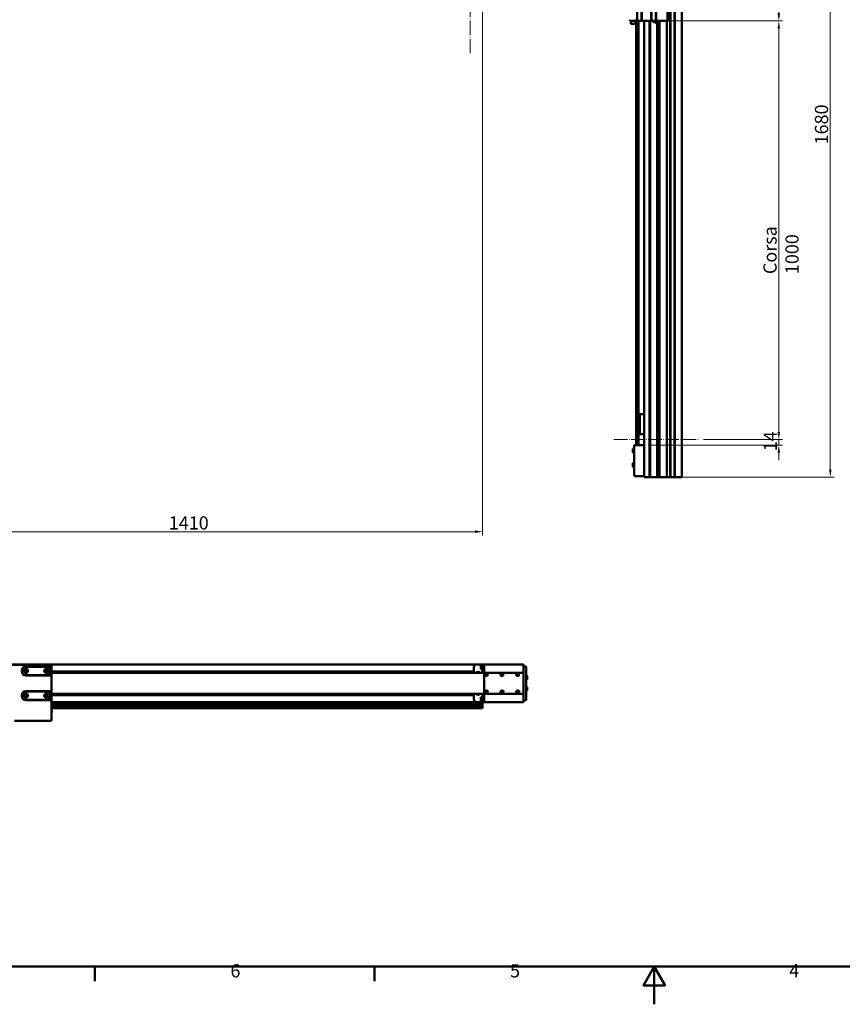
# Model space of a CAD drawing. Units: millimetres. Extents: x 0 to 5346, y 0 to 3780.
# Drawn here: x 1157 to 3122, y 0 to 2353 of the extents above; entities that cross this region are included whole.
import ezdxf

# ---------------------------------------------------------------- set-up
doc = ezdxf.new("R2010")
doc.units = ezdxf.units.MM
doc.header["$LTSCALE"] = 9
doc.linetypes.add('LONG_DASH_DOTTED', pattern=[0.3001, 0.2362, -0.0295, 0.0049, -0.0295])
doc.layers.get('0').update_dxf_attribs({"lineweight": 25})
doc.layers.add('AM_0', color=7, linetype='Continuous', lineweight=50)
doc.layers.add('AM_5', color=7, linetype='Continuous', lineweight=15, true_color=0x008000)
doc.layers.add('AM_7', color=7, linetype='LONG_DASH_DOTTED', lineweight=15, true_color=0x0080ff)
doc.styles.add('QUOTA', font='calibri.ttf', dxfattribs={"width": 0.95})
doc.styles.add('Testo nota (ISO)', font='calibri.ttf')
doc.dimstyles.new('Inventor', dxfattribs={"dimscale": 9, "dimtxt": 3.5, "dimasz": 2, "dimexe": 1, "dimexo": 1, "dimgap": 0.5, "dimtad": 1, "dimtoh": 1, "dimrnd": 1e-08, "dimtxsty": 'QUOTA', "dimcen": 0.09, "dimdle": 15, "dimclrd": 256, "dimclre": 256, "dimclrt": 7, "dimazin": 2, "dimtfac": 0.714286, "dimtdec": 3, "dimtmove": 0, "dimatfit": 3, "dimldrblk": 'Filled-1', "dimfxl": 1, "dimtolj": 1, "dimlwd": -1, "dimlwe": -1, "dimarcsym": 0})

# ---------------------------------------------------------------- blocks, each defined once
blk = doc.blocks.new('Bordi Bordo di default')
at = {"layer": 'AM_0'}
for p, q in [((148.5, 10), (148.5, 6.1)), ((222.75, 10), (222.75, 6.1))]:
    blk.add_line(p, q, dxfattribs=at)
at = {"layer": 'AM_0', "flags": 128}
for points in [[(10, 10), (10, 410), (584, 410), (584, 10), (10, 10)], [(297, 0), (297, 10), (294.11, 5), (299.89, 5), (297, 10)]]:
    blk.add_lwpolyline(points, dxfattribs=at)
at = {"layer": 'AM_0', "char_height": 3.5, "attachment_point": 7, "style": 'Testo nota (ISO)'}
for s, insert in [('6', (184.47, 6.05)), ('5', (258.71, 6.05)), ('4', (332.84, 6.08))]:
    blk.add_mtext(s, dxfattribs=dict(at, insert=insert))
blk = doc.blocks.new('*D69')
at = {"layer": 'AM_5', "transparency": 16777216}
for p, q in [((2970.6, 1367.9), (2970.6, 1385.9)), ((2790.6, 1349.9), (2979.6, 1349.9)), ((2970.6, 1349.9), (2970.6, 1335.9)), ((2658.1, 1335.9), (2979.6, 1335.9)), ((2970.6, 1317.9), (2970.6, 1299.9))]:
    blk.add_line(p, q, dxfattribs=at)
for points in [[(2967.6, 1367.9), (2973.6, 1367.9), (2970.6, 1349.9)], [(2967.6, 1317.9), (2973.6, 1317.9), (2970.6, 1335.9)]]:
    blk.add_solid(points, dxfattribs=at)
at = {"layer": 'Defpoints', "color": 0, "transparency": 16777216}
for p in [(2781.6, 1349.9), (2649.1, 1335.9), (2970.6, 1335.9)]:
    blk.add_point(p, dxfattribs=at)
at = {"layer": 'AM_5', "color": 7, "transparency": 16777216, "insert": (2934.4, 1321.6), "char_height": 31.5, "attachment_point": 1, "rotation": 90, "style": 'QUOTA'}
blk.add_mtext('\\A1;14', dxfattribs=at)
blk = doc.blocks.new('Filled-1')
at = {"color": 0}
for p, q in [((0, 0), (-1, 0.25)), ((-1, 0.25), (-1, -0.25)), ((-1, 0), (0, 0)), ((-1, -0.25), (0, 0))]:
    blk.add_line(p, q, dxfattribs=at)
at = {"color": 0, "flags": 128}
blk.add_lwpolyline([(-1, -0.25), (0, 0), (-1, 0.25), (-1, -0.25)], dxfattribs=at)
at = {"color": 0}
blk.add_solid([(-1, -0.25), (0, 0), (-1, 0.25), (-1, -0.25)], dxfattribs=at)
blk = doc.blocks.new('*D70')
at = {"layer": 'AM_5', "transparency": 16777216}
for p, q in [((2711.1, 2349.9), (2979.6, 2349.9)), ((2970.6, 1367.9), (2970.6, 2331.9)), ((2790.6, 1349.9), (2979.6, 1349.9))]:
    blk.add_line(p, q, dxfattribs=at)
for points in [[(2967.6, 2331.9), (2973.6, 2331.9), (2970.6, 2349.9)], [(2967.6, 1367.9), (2973.6, 1367.9), (2970.6, 1349.9)]]:
    blk.add_solid(points, dxfattribs=at)
at = {"layer": 'Defpoints', "color": 0, "transparency": 16777216}
for p in [(2702.1, 2349.9), (2970.6, 2349.9), (2781.6, 1349.9)]:
    blk.add_point(p, dxfattribs=at)
at = {"layer": 'AM_5', "color": 7, "transparency": 16777216, "insert": (2933.9, 1744.9), "char_height": 31.5, "attachment_point": 1, "rotation": 90, "style": 'QUOTA'}
blk.add_mtext('\\A1;\\fCalibri|b0|i0;Corsa 1000', dxfattribs=at)
blk = doc.blocks.new('*D71')
at = {"layer": 'AM_5', "transparency": 16777216}
for p, q in [((2711.1, 2852.9), (2979.6, 2852.9)), ((2970.6, 2834.9), (2970.6, 2367.9)), ((2711.1, 2349.9), (2979.6, 2349.9))]:
    blk.add_line(p, q, dxfattribs=at)
for points in [[(2967.6, 2834.9), (2973.6, 2834.9), (2970.6, 2852.9)], [(2967.6, 2367.9), (2973.6, 2367.9), (2970.6, 2349.9)]]:
    blk.add_solid(points, dxfattribs=at)
at = {"layer": 'Defpoints', "color": 0, "transparency": 16777216}
for p in [(2702.1, 2852.9), (2702.1, 2349.9), (2970.6, 2349.9)]:
    blk.add_point(p, dxfattribs=at)
at = {"layer": 'AM_5', "color": 7, "transparency": 16777216, "insert": (2933.9, 2568.1), "char_height": 31.5, "attachment_point": 1, "rotation": 90, "style": 'QUOTA'}
blk.add_mtext('\\A1;503', dxfattribs=at)
blk = doc.blocks.new('*D75')
at = {"layer": 'AM_5', "transparency": 16777216}
for p, q in [((852.8, 2391.1), (852.8, 1120.4)), ((2262.8, 2391.1), (2262.8, 1120.4)), ((870.8, 1129.4), (2244.8, 1129.4))]:
    blk.add_line(p, q, dxfattribs=at)
for points in [[(870.8, 1132.4), (870.8, 1126.4), (852.8, 1129.4)], [(2244.8, 1132.4), (2244.8, 1126.4), (2262.8, 1129.4)]]:
    blk.add_solid(points, dxfattribs=at)
at = {"layer": 'Defpoints', "color": 0, "transparency": 16777216}
for p in [(852.8, 2400.1), (2262.8, 2400.1), (2262.8, 1129.4)]:
    blk.add_point(p, dxfattribs=at)
at = {"layer": 'AM_5', "color": 7, "transparency": 16777216, "insert": (1512.8, 1166.1), "char_height": 31.5, "attachment_point": 1, "style": 'QUOTA'}
blk.add_mtext('\\A1;1410', dxfattribs=at)
blk = doc.blocks.new('*D76')
at = {"layer": 'AM_5', "transparency": 16777216}
for p, q in [((2712.6, 2939.9), (3102.7, 2939.9)), ((3093.7, 2921.9), (3093.7, 1277.9)), ((2711.6, 1259.9), (3102.7, 1259.9))]:
    blk.add_line(p, q, dxfattribs=at)
for points in [[(3090.7, 2921.9), (3096.7, 2921.9), (3093.7, 2939.9)], [(3090.7, 1277.9), (3096.7, 1277.9), (3093.7, 1259.9)]]:
    blk.add_solid(points, dxfattribs=at)
at = {"layer": 'Defpoints', "color": 0, "transparency": 16777216}
for p in [(2703.6, 2939.9), (2702.6, 1259.9), (3093.7, 1259.9)]:
    blk.add_point(p, dxfattribs=at)
at = {"layer": 'AM_5', "color": 7, "transparency": 16777216, "insert": (3056.9, 2054.9), "char_height": 31.5, "attachment_point": 1, "rotation": 90, "style": 'QUOTA'}
blk.add_mtext('\\A1;1680', dxfattribs=at)

msp = doc.modelspace()

# ---------------------------------------------------------------- linework, layer by layer
at = {"layer": 'AM_0'}
for p, q in [((2739.0829, 1259.8569), (2739.0829, 2949.8569)), ((2710.7829, 2939.8569), (2710.7829, 1259.8569)), ((2711.5829, 2939.8569), (2711.5829, 1259.8569)), ((2721.5829, 2939.8569), (2721.5829, 1259.8569)), ((2722.3829, 2939.8569), (2722.3829, 1259.8569)), ((2632.0829, 2349.8569), (2632.0829, 2852.8569)), ((2642.0829, 2349.8569), (2642.0829, 2852.8569)), ((2642.8829, 2349.8569), (2642.8829, 2852.8569)), ((2665.7829, 2349.8569), (2665.7829, 2852.8569)), ((2666.5829, 2349.8569), (2666.5829, 2852.8569)), ((2676.5829, 2349.8569), (2676.5829, 2852.8569)), ((2677.3829, 2349.8569), (2677.3829, 2852.8569)), ((2704.5829, 2349.8569), (2704.5829, 2852.8569)), ((2706.5829, 2852.8569), (2706.5829, 2349.8569)), ((2631.2829, 2355.8569), (2631.2829, 2349.8569)), ((2614.5829, 2349.8569), (2614.5829, 2352.8569)), ((2614.5829, 2349.8569), (2617.0829, 2349.8569)), ((2630.7829, 2349.8569), (2617.0829, 2349.8569)), ((2617.2829, 2349.8569), (2617.2829, 2343.3569)), ((2617.7829, 2342.8569), (2627.7829, 2342.8569)), ((2628.2829, 2343.3569), (2628.2829, 2349.8569)), ((2628.2829, 2344.8569), (2629.7829, 2344.8569)), ((2629.7829, 2349.8569), (2629.7829, 2346.8569)), ((2629.7829, 2346.8569), (2629.7829, 2344.8569)), ((2630.0829, 2349.8569), (2630.0829, 1335.8569)), ((2630.7829, 2349.8569), (2631.2829, 2349.8569)), ((2631.5829, 2349.8569), (2631.2829, 2349.8569)), ((2631.7829, 2349.8569), (2631.5829, 2349.8569)), ((2631.7829, 2349.8569), (2632.0829, 2349.8569)), ((2642.0829, 2349.8569), (2632.0829, 2349.8569)), ((2635.4096, 2349.8569), (2635.4096, 1335.8569)), ((2642.0829, 2349.8569), (2642.3829, 2349.8569)), ((2642.5829, 2349.8569), (2642.3829, 2349.8569)), ((2642.8829, 2349.8569), (2642.5829, 2349.8569)), ((2642.8829, 2349.8569), (2643.3829, 2349.8569)), ((2665.2829, 2349.8569), (2643.3829, 2349.8569)), ((2649.0829, 2349.8569), (2649.0829, 1259.8569)), ((2661.5829, 2349.8569), (2661.5829, 1259.8569)), ((2661.8357, 2349.8569), (2661.8357, 1259.8569)), ((2663.0801, 2349.8569), (2663.0801, 1259.8569)), ((2663.3329, 2349.8569), (2663.3329, 1259.8569)), ((2665.2829, 2349.8569), (2665.7829, 2349.8569)), ((2666.0829, 2349.8569), (2665.7829, 2349.8569)), ((2666.2829, 2349.8569), (2666.0829, 2349.8569)), ((2666.2829, 2349.8569), (2666.5829, 2349.8569)), ((2676.5829, 2349.8569), (2666.5829, 2349.8569)), ((2672.2793, 2349.1788), (2671.1781, 2347.4165)), ((2672.4211, 2346.6399), (2671.1781, 2347.4165)), ((2672.703, 2349.8569), (2672.2793, 2349.1788)), ((2673.5223, 2348.4022), (2672.2793, 2349.1788)), ((2676.2313, 2346.2971), (2672.4211, 2346.6399)), ((2678.4558, 2349.8569), (2676.2313, 2346.2971)), ((2676.2313, 2346.2971), (2677.8016, 2344.2872)), ((2676.5829, 2349.8569), (2676.8829, 2349.8569)), ((2677.0829, 2349.8569), (2676.8829, 2349.8569)), ((2677.3829, 2349.8569), (2677.0829, 2349.8569)), ((2677.3829, 2349.8569), (2677.8829, 2349.8569)), ((2681.282, 2349.8569), (2677.8016, 2344.2872)), ((2680.2965, 2343.7569), (2677.8016, 2344.2872)), ((2702.0829, 2349.8569), (2677.8829, 2349.8569)), ((2679.8329, 2343.8555), (2679.8329, 1259.8569)), ((2680.0857, 2343.8017), (2680.0857, 1259.8569)), ((2682.8694, 2347.8745), (2680.2965, 2343.7569)), ((2682.8694, 2347.8745), (2681.3205, 2349.8569)), ((2681.3301, 2349.8569), (2681.3301, 2349.8447)), ((2681.3301, 2345.4111), (2681.3301, 1259.8569)), ((2681.5829, 2349.8569), (2681.5829, 2349.5211)), ((2681.5829, 2345.8157), (2681.5829, 1259.8569)), ((2685.0829, 2349.8569), (2685.0829, 1259.8569)), ((2702.0829, 2349.8569), (2704.5829, 2349.8569)), ((2703.0829, 2349.8569), (2703.0829, 1259.8569)), ((2704.5829, 2349.8569), (2706.5829, 2349.8569)), ((2638.0829, 1409.8569), (2638.0829, 1397.3569)), ((2649.0829, 1409.8569), (2638.0829, 1409.8569)), ((2638.0829, 1374.8569), (2638.0829, 1397.3569)), ((2638.0829, 1374.8569), (2638.0829, 1362.3569)), ((2649.0829, 1362.3569), (2638.0829, 1362.3569)), ((2621.3829, 1319.1069), (2621.3829, 1326.6069)), ((2624.8829, 1327.1069), (2621.8829, 1327.1069)), ((2624.8829, 1318.6069), (2621.8829, 1318.6069)), ((2649.0829, 1335.8569), (2624.8829, 1335.8569)), ((2624.8829, 1261.8569), (2624.8829, 1335.8569)), ((2621.3829, 1285.1069), (2621.3829, 1292.6069)), ((2624.8829, 1293.1069), (2621.8829, 1293.1069)), ((2624.8829, 1284.6069), (2621.8829, 1284.6069)), ((2649.0829, 1261.8569), (2624.8829, 1261.8569)), ((2649.0829, 1259.8569), (2651.5829, 1259.8569)), ((2661.5829, 1259.8569), (2651.5829, 1259.8569)), ((2661.8357, 1259.8569), (2661.5829, 1259.8569)), ((2663.0801, 1259.8569), (2661.8357, 1259.8569)), ((2663.3329, 1259.8569), (2663.0801, 1259.8569)), ((2679.8329, 1259.8569), (2663.3329, 1259.8569)), ((2680.0857, 1259.8569), (2679.8329, 1259.8569)), ((2681.3301, 1259.8569), (2680.0857, 1259.8569)), ((2681.5829, 1259.8569), (2681.3301, 1259.8569)), ((2684.5829, 1259.8569), (2681.5829, 1259.8569)), ((2684.5829, 1259.8569), (2685.0829, 1259.8569)), ((2685.5829, 1259.8569), (2685.0829, 1259.8569)), ((2702.5829, 1259.8569), (2685.5829, 1259.8569)), ((2703.0829, 1259.8569), (2702.5829, 1259.8569)), ((2703.0829, 1259.8569), (2703.5829, 1259.8569)), ((2710.2829, 1259.8569), (2703.5829, 1259.8569)), ((2710.2829, 1259.8569), (2710.7829, 1259.8569)), ((2711.0829, 1259.8569), (2710.7829, 1259.8569)), ((2711.2829, 1259.8569), (2711.0829, 1259.8569)), ((2711.2829, 1259.8569), (2711.5829, 1259.8569)), ((2716.0415, 1259.8569), (2711.5829, 1259.8569)), ((2716.0415, 1259.8569), (2716.1122, 1259.8569)), ((2716.5122, 1259.8569), (2716.1122, 1259.8569)), ((2716.6536, 1259.8569), (2716.5122, 1259.8569)), ((2717.0536, 1259.8569), (2716.6536, 1259.8569)), ((2717.0536, 1259.8569), (2717.1243, 1259.8569)), ((2721.5829, 1259.8569), (2717.1243, 1259.8569)), ((2721.5829, 1259.8569), (2721.8829, 1259.8569)), ((2722.0829, 1259.8569), (2721.8829, 1259.8569)), ((2722.3829, 1259.8569), (2722.0829, 1259.8569)), ((2722.3829, 1259.8569), (2722.8829, 1259.8569)), ((2736.5829, 1259.8569), (2722.8829, 1259.8569)), ((2736.5829, 1259.8569), (2739.0829, 1259.8569)), ((868.8065, 812.0938), (2246.8145, 812.0938)), ((1232.8145, 811.0938), (882.8145, 811.0938)), ((1171.8145, 807.0938), (1232.8145, 807.0938)), ((1219.8145, 806.5938), (1171.8145, 806.5938)), ((1171.8145, 806.3438), (1219.8145, 806.3438)), ((1228.7448, 801.0938), (1232.8145, 801.0938)), ((1232.8145, 807.0938), (1232.8145, 811.0938)), ((1232.8145, 807.0938), (1232.8145, 801.0938)), ((1232.8145, 801.0938), (1232.8145, 792.0938)), ((2246.8145, 812.0938), (2241.8145, 807.0938)), ((2241.8145, 807.0938), (2246.8145, 812.0938)), ((2241.8145, 791.7938), (2241.8145, 807.0938)), ((2241.8145, 791.7938), (2241.8145, 807.0938)), ((2246.8145, 812.0938), (2260.8145, 812.0938)), ((2246.8145, 812.0938), (2260.8145, 812.0938)), ((2258.8145, 811.0938), (2258.8145, 800.5938)), ((2262.8145, 811.0938), (2258.8145, 811.0938)), ((2262.8145, 800.5938), (2258.8145, 800.5938)), ((2260.8145, 812.0938), (2262.8145, 812.0938)), ((2260.8145, 812.0938), (2262.8145, 812.0938)), ((2262.8145, 812.0938), (2262.8145, 809.0938)), ((2266.8145, 812.0938), (2262.8145, 812.0938)), ((2262.8145, 812.0938), (2266.8145, 812.0938)), ((2262.8145, 795.3438), (2262.8145, 809.0938)), ((2262.8145, 809.0938), (2266.8145, 809.0938)), ((2266.8145, 809.0938), (2266.8145, 812.0938)), ((2360.8145, 812.0938), (2266.8145, 812.0938)), ((2266.8145, 795.3438), (2266.8145, 809.0938)), ((2360.8145, 809.5938), (2360.8145, 812.0938)), ((2360.8145, 809.5938), (2360.8145, 794.0938)), ((2360.8145, 807.0938), (2366.8145, 807.0938)), ((2366.8145, 798.0938), (2366.8145, 807.0938)), ((1167.5941, 797.0938), (1167.3424, 797.0938)), ((1168.7152, 795.3938), (1174.9138, 795.3938)), ((1169.1602, 794.5938), (1174.4689, 794.5938)), ((1219.8145, 786.8438), (1171.8145, 786.8438)), ((1171.8145, 786.5938), (1219.8145, 786.5938)), ((1232.8145, 786.0938), (1171.8145, 786.0938)), ((1176.2867, 797.0938), (1176.035, 797.0938)), ((1216.7152, 795.3938), (1222.9138, 795.3938)), ((1217.1602, 794.5938), (1222.4689, 794.5938)), ((1232.8145, 792.0938), (1228.7448, 792.0938)), ((1232.8145, 795.3938), (2241.8145, 795.3938)), ((1232.8145, 794.5938), (2241.8145, 794.5938)), ((1232.8145, 792.0938), (1232.8145, 786.0938)), ((1232.8145, 791.7938), (2266.8145, 791.7938)), ((1232.8145, 748.0938), (1232.8145, 786.0938)), ((2262.8145, 791.7938), (2262.8145, 795.3438)), ((2262.8145, 795.3438), (2266.8145, 795.3438)), ((2262.8145, 791.7938), (2262.8145, 795.3438)), ((2266.8145, 794.0938), (2266.8145, 795.3438)), ((2266.8145, 792.0938), (2266.8145, 794.0938)), ((2266.8145, 742.0938), (2266.8145, 792.0938)), ((2360.8145, 792.0938), (2266.8145, 792.0938)), ((2270.3712, 788.0938), (2271.0929, 789.3438)), ((2271.0929, 786.8438), (2270.3712, 788.0938)), ((2271.0929, 789.3438), (2272.5362, 789.3438)), ((2272.5362, 786.8438), (2271.0929, 786.8438)), ((2272.5362, 789.3438), (2273.2579, 788.0938)), ((2273.2579, 788.0938), (2272.5362, 786.8438)), ((2307.8712, 788.0938), (2308.5929, 789.3438)), ((2308.5929, 786.8438), (2307.8712, 788.0938)), ((2308.5929, 789.3438), (2310.0362, 789.3438)), ((2310.0362, 786.8438), (2308.5929, 786.8438)), ((2310.0362, 789.3438), (2310.7579, 788.0938)), ((2310.7579, 788.0938), (2310.0362, 786.8438)), ((2345.3712, 788.0938), (2346.0929, 789.3438)), ((2346.0929, 786.8438), (2345.3712, 788.0938)), ((2346.0929, 789.3438), (2347.5362, 789.3438)), ((2347.5362, 786.8438), (2346.0929, 786.8438)), ((2347.5362, 789.3438), (2348.2579, 788.0938)), ((2348.2579, 788.0938), (2347.5362, 786.8438)), ((2360.8145, 794.0938), (2360.8145, 792.0938)), ((2360.8145, 792.0938), (2360.8145, 742.0938)), ((2366.8145, 798.0938), (2366.8145, 736.0938)), ((2367.1945, 785.3438), (2366.8145, 785.3438)), ((2369.5645, 782.9738), (2369.5645, 778.2138)), ((2367.1945, 775.8438), (2366.8145, 775.8438)), ((2367.1945, 758.3438), (2366.8145, 758.3438)), ((2369.5645, 755.9738), (2369.5645, 751.2138)), ((1167.3424, 737.0938), (1167.5941, 737.0938)), ((1168.7152, 738.7938), (1174.9138, 738.7938)), ((1169.1602, 739.5938), (1174.4689, 739.5938)), ((1171.1645, 741.7938), (1172.4645, 741.7938)), ((1171.8145, 748.0938), (1232.8145, 748.0938)), ((1219.8145, 747.5938), (1171.8145, 747.5938)), ((1171.8145, 747.3438), (1219.8145, 747.3438)), ((1176.035, 737.0938), (1176.2867, 737.0938)), ((1216.7152, 738.7938), (1222.9138, 738.7938)), ((1217.1602, 739.5938), (1222.4689, 739.5938)), ((1219.1645, 741.7938), (1220.4645, 741.7938)), ((1228.7448, 742.0938), (1232.8145, 742.0938)), ((1232.8145, 733.0938), (1228.7448, 733.0938)), ((1232.8145, 748.0938), (1232.8145, 742.0938)), ((1232.8145, 742.0938), (1232.8145, 733.0938)), ((1232.8145, 741.7938), (2266.8145, 741.7938)), ((1232.8145, 739.5938), (2241.8145, 739.5938)), ((1232.8145, 738.7938), (2241.8145, 738.7938)), ((1232.8145, 733.0938), (1232.8145, 727.0938)), ((2241.8145, 727.0938), (2241.8145, 741.7938)), ((2241.8145, 727.0938), (2241.8145, 741.7938)), ((2258.8145, 733.5938), (2258.8145, 723.0938)), ((2262.8145, 733.5938), (2258.8145, 733.5938)), ((2262.8145, 738.8438), (2262.8145, 741.7938)), ((2262.8145, 738.8438), (2262.8145, 741.7938)), ((2262.8145, 725.0938), (2262.8145, 738.8438)), ((2266.8145, 738.8438), (2262.8145, 738.8438)), ((2266.8145, 740.0938), (2266.8145, 742.0938)), ((2360.8145, 742.0938), (2266.8145, 742.0938)), ((2266.8145, 738.8438), (2266.8145, 740.0938)), ((2266.8145, 725.0938), (2266.8145, 738.8438)), ((2270.3712, 746.0938), (2271.0929, 747.3438)), ((2271.0929, 744.8438), (2270.3712, 746.0938)), ((2271.0929, 747.3438), (2272.5362, 747.3438)), ((2272.5362, 744.8438), (2271.0929, 744.8438)), ((2272.5362, 747.3438), (2273.2579, 746.0938)), ((2273.2579, 746.0938), (2272.5362, 744.8438)), ((2307.8712, 746.0938), (2308.5929, 747.3438)), ((2308.5929, 744.8438), (2307.8712, 746.0938)), ((2308.5929, 747.3438), (2310.0362, 747.3438)), ((2310.0362, 744.8438), (2308.5929, 744.8438)), ((2310.0362, 747.3438), (2310.7579, 746.0938)), ((2310.7579, 746.0938), (2310.0362, 744.8438)), ((2345.3712, 746.0938), (2346.0929, 747.3438)), ((2346.0929, 744.8438), (2345.3712, 746.0938)), ((2346.0929, 747.3438), (2347.5362, 747.3438)), ((2347.5362, 744.8438), (2346.0929, 744.8438)), ((2347.5362, 747.3438), (2348.2579, 746.0938)), ((2348.2579, 746.0938), (2347.5362, 744.8438)), ((2360.8145, 742.0938), (2360.8145, 740.0938)), ((2360.8145, 740.0938), (2360.8145, 724.5938)), ((2367.1945, 748.8438), (2366.8145, 748.8438)), ((2366.8145, 727.0938), (2366.8145, 736.0938)), ((1219.8145, 727.8438), (1171.8145, 727.8438)), ((1171.8145, 727.5938), (1219.8145, 727.5938)), ((1232.8145, 727.0938), (1171.8145, 727.0938)), ((1232.8145, 677.0938), (1232.8145, 727.0938)), ((1232.8145, 722.0938), (2246.8145, 722.0938)), ((1232.8145, 719.9938), (2262.8145, 719.9938)), ((1232.8145, 717.3719), (2262.8145, 717.3719)), ((1232.8145, 713.0438), (2262.8145, 713.0438)), ((1232.8145, 712.341), (2262.8145, 712.341)), ((1232.8145, 711.0966), (2262.8145, 711.0966)), ((1232.8145, 710.8438), (2262.8145, 710.8438)), ((1232.8145, 709.3438), (2262.8145, 709.3438)), ((1232.8145, 709.091), (2262.8145, 709.091)), ((1232.8145, 707.8466), (2262.8145, 707.8466)), ((1232.8145, 707.5938), (2262.8145, 707.5938)), ((2241.8145, 727.0938), (2246.8145, 722.0938)), ((2246.8145, 722.0938), (2241.8145, 727.0938)), ((2260.8145, 722.0938), (2246.8145, 722.0938)), ((2260.8145, 722.0938), (2246.8145, 722.0938)), ((2262.8145, 723.0938), (2258.8145, 723.0938)), ((2262.8145, 722.0938), (2260.8145, 722.0938)), ((2262.8145, 722.0938), (2260.8145, 722.0938)), ((2266.8145, 725.0938), (2262.8145, 725.0938)), ((2262.8145, 725.0938), (2262.8145, 722.0938)), ((2262.8145, 722.0938), (2266.8145, 722.0938)), ((2262.8145, 722.0938), (2262.8145, 719.9938)), ((2266.8145, 722.0938), (2262.8145, 722.0938)), ((2262.8145, 719.9938), (2262.8145, 717.3719)), ((2262.8145, 717.3719), (2262.8145, 713.0438)), ((2262.8145, 713.0438), (2262.8145, 712.341)), ((2262.8145, 712.341), (2262.8145, 711.0966)), ((2262.8145, 711.0966), (2262.8145, 710.8438)), ((2262.8145, 710.8438), (2262.8145, 709.3438)), ((2262.8145, 709.3438), (2262.8145, 709.091)), ((2262.8145, 709.091), (2262.8145, 707.8466)), ((2262.8145, 707.8466), (2262.8145, 707.5938)), ((2266.8145, 722.0938), (2266.8145, 725.0938)), ((2360.8145, 722.0938), (2266.8145, 722.0938)), ((2360.8145, 727.0938), (2366.8145, 727.0938)), ((2360.8145, 722.0938), (2360.8145, 724.5938)), ((1233.055, 702.0671), (1232.8145, 702.2702)), ((1233.055, 698.1205), (1232.8145, 697.9173)), ((1144.3145, 677.0938), (1232.8145, 677.0938))]:
    msp.add_line(p, q, dxfattribs=at)
for centre, radius in [((1171.8145, 796.5938), 4.5), ((1219.8145, 796.5938), 4.5), ((1219.8145, 796.5938), 4.25), ((1171.8145, 796.5938), 3.3235), ((1219.8145, 796.5938), 3.3235), ((2271.8145, 788.0938), 3.8), ((2309.3145, 788.0938), 3.8), ((2346.8145, 788.0938), 3.8), ((1171.8145, 737.5938), 4.5), ((1171.8145, 737.5938), 3.3235), ((1219.8145, 737.5938), 4.5), ((1219.8145, 737.5938), 4.25), ((1219.8145, 737.5938), 3.3235), ((2271.8145, 746.0938), 3.8), ((2309.3145, 746.0938), 3.8), ((2346.8145, 746.0938), 3.8)]:
    msp.add_circle(centre, radius, dxfattribs=at)
for centre, radius, start, end in [((2617.7829, 2343.3569), 0.5, 180, 270), ((2627.7829, 2343.3569), 0.5, 270, 0), ((2671.5829, 2352.0644), 4, 213.4950812, 270), ((2621.8829, 1326.6069), 0.5, 90, 180), ((2621.8829, 1319.1069), 0.5, 180, 270), ((2621.8829, 1292.6069), 0.5, 90, 180), ((2621.8829, 1285.1069), 0.5, 180, 270), ((1171.8145, 796.5938), 10.5, 90, 270), ((1171.8145, 796.5938), 10, 90, 270), ((1171.8145, 796.5938), 9.75, 90, 270), ((1171.8145, 796.5938), 4.25, 6.756327, 173.243673), ((1219.8145, 796.5938), 10, 270, 90), ((1219.8145, 796.5938), 9.75, 270, 90), ((1171.8145, 796.5938), 4.25, 173.243673, 6.756327), ((2251.8145, 789.5938), 5.25, 24.7744743, 155.2255257), ((2367.1945, 782.9738), 2.37, 0, 90), ((2367.1945, 778.2138), 2.37, 270, 0), ((2367.1945, 755.9738), 2.37, 0, 90), ((1171.8145, 737.5938), 10.5, 90, 270), ((1171.8145, 737.5938), 10, 90, 270), ((1171.8145, 737.5938), 9.75, 90, 270), ((1171.8145, 737.5938), 4.25, 353.243673, 186.756327), ((1171.8145, 737.5938), 4.25, 186.756327, 353.243673), ((1219.8145, 737.5938), 10, 270, 90), ((1219.8145, 737.5938), 9.75, 270, 90), ((2251.8145, 744.5938), 5.25, 212.2309526, 327.7690474), ((2367.1945, 751.2138), 2.37, 270, 0)]:
    msp.add_arc(centre, radius, start, end, dxfattribs=at)
msp.add_ellipse((1231.8558, 700.0938), major_axis=(0, -2.4277), ratio=0.848048096, start_param=0.484425334, end_param=2.657167319, dxfattribs=at)
for points, weights in [([(2672.4211, 2346.6399), (2674.7115, 2346.4338), (2673.5223, 2348.4022)], [1.40275559368, 1.61976263923, 1.40275559368]), ([(2673.5223, 2348.4022), (2675.2676, 2348.8169), (2675.6971, 2349.8569)], [1.34177142681, 1.4621083728, 1.44291852902])]:
    msp.add_rational_spline(points, weights, degree=2, dxfattribs=at)
at = {"layer": 'AM_7', "ltscale": 15.972366}
msp.add_line((2232.8145, 2608.5999), (2232.8145, 2263.4818), dxfattribs=at)
at = {"layer": 'AM_7', "ltscale": 15.182503}
msp.add_line((2576.6115, 1349.8569), (2781.6436, 1349.8569), dxfattribs=at)

# ---------------------------------------------------------------- block references
at = {"xscale": 9, "yscale": 9, "zscale": 9}
msp.add_blockref('Bordi Bordo di default', (0, 0), dxfattribs=at)

# ---------------------------------------------------------------- dimensions: what is measured, and where the dimension line sits
at = {"layer": 'AM_5'}
for base, p1, p2, angle, override, picture, middle in [((3093.66, 1259.8569), (2703.5829, 2939.8569), (2702.5829, 1259.8569), 90, {"dimgap": 0.5, "dimtoh": 0, "dimdec": 2, "dimtol": 0, "dimlim": 0, "dimtp": 0, "dimtm": 0, "dimtdec": 3, "dimtofl": 0, "dimatfit": 1}, '*D76', (3093.66, 2099.8569)), ((2970.6436, 2349.8569), (2702.0829, 2852.8569), (2702.0829, 2349.8569), 90, {"dimgap": 0.5, "dimtoh": 0, "dimdec": 2, "dimtol": 0, "dimlim": 0, "dimtp": 0, "dimtm": 0, "dimtdec": 3, "dimtofl": 0, "dimatfit": 1}, '*D71', (2970.6436, 2601.3569)), ((2262.8145, 1129.3592), (852.8145, 2400.0569), (2262.8145, 2400.0569), 180, {"dimgap": 0.5, "dimtoh": 0, "dimdec": 2, "dimtol": 0, "dimlim": 0, "dimtp": 0, "dimtm": 0, "dimtdec": 3, "dimtofl": 0, "dimatfit": 1}, '*D75', (1557.8145, 1129.3592)), ((2970.6436, 1335.8569), (2781.6436, 1349.8569), (2649.0829, 1335.8569), 270, {"dimgap": 0.5, "dimtoh": 0, "dimdec": 2, "dimtol": 0, "dimlim": 0, "dimtp": 0, "dimtm": 0, "dimtdec": 3, "dimtofl": 1, "dimatfit": 1}, '*D69', (2970.6436, 1342.8569))]:
    dim = msp.add_linear_dim(base=base, p1=p1, p2=p2, angle=angle, dimstyle='Inventor', override=override, dxfattribs=at)
    dim.commit()
    dim.dimension.update_dxf_attribs({"geometry": picture, "text_midpoint": middle, "dimtype": 160})
dim = msp.add_linear_dim(base=(2970.6436, 2349.8569), p1=(2781.6436, 1349.8569), p2=(2702.0829, 2349.8569), angle=270, text='\\fCalibri|b0|i0;Corsa <>', dimstyle='Inventor', override={"dimgap": 0.5, "dimtoh": 0, "dimdec": 2, "dimtol": 0, "dimlim": 0, "dimtp": 0, "dimtm": 0, "dimtdec": 3, "dimtofl": 0, "dimatfit": 1}, dxfattribs=at)
dim.commit()
dim.dimension.update_dxf_attribs({"geometry": '*D70', "text_midpoint": (2970.6436, 1849.8569), "dimtype": 160})

doc.saveas('drawing.dxf')
